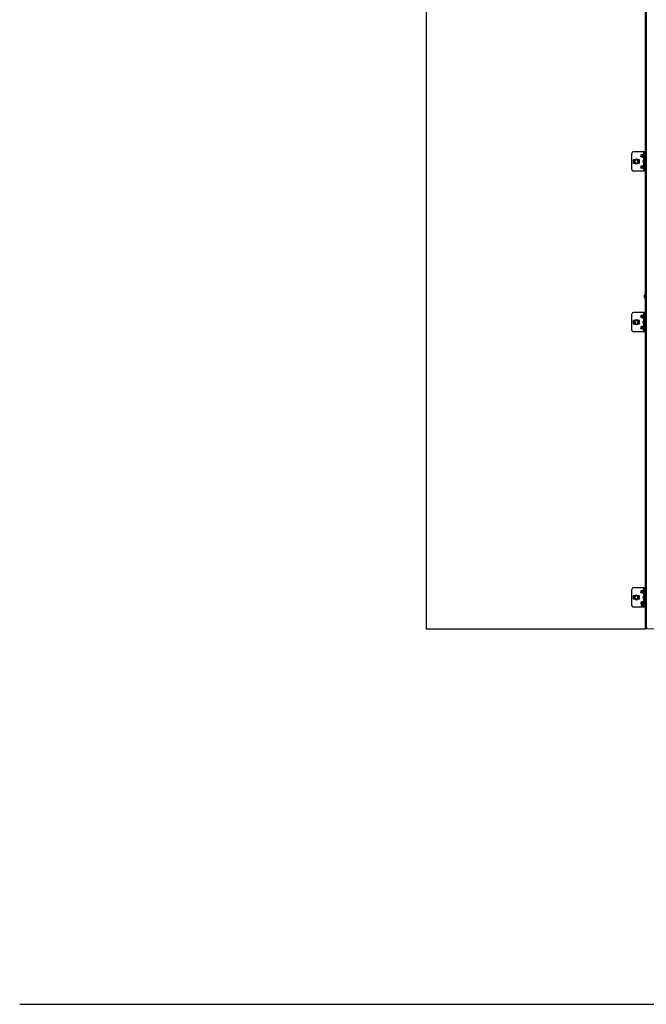
# Model space of a CAD drawing. Units: millimetres. Extents: x 34726 to 221651, y -19063 to 15275.
# Drawn here: x 34726 to 36675, y -10663 to -7599 of the extents above; entities that cross this region are included whole.
import ezdxf

# ---------------------------------------------------------------- set-up
doc = ezdxf.new("R2010")
doc.units = ezdxf.units.MM
doc.header["$LTSCALE"] = 46.255
doc.layers.get('0').update_dxf_attribs({"linetype": 'CONTINUOUS'})

msp = doc.modelspace()

# ---------------------------------------------------------------- linework, layer by layer
at = {"color": 7, "linetype": 'Continuous'}
for p, q in [((35989.99999, -4313.7318), (35989.99999, -9494.50002)), ((36672.24104, -9494.50002), (36672.24104, -6021.98719)), ((36674.24104, -6021.98719), (36674.24104, -9494.50002)), ((36672.24104, -8614.55231), (36672.24104, -7354.98038)), ((36672.24104, -9494.50002), (36672.24104, -7628.48038)), ((36630.24104, -8065.50002), (36630.24104, -8015.50002)), ((36672.24104, -8010.50002), (36635.24104, -8010.50002)), ((36658.24104, -8020.00002), (36657.88748, -8020.35358)), ((36657.88748, -8020.35365), (36657.88748, -8025.6464)), ((36658.24104, -8026.00002), (36657.88748, -8025.64647)), ((36658.24104, -8020.00002), (36658.24104, -8026.00002)), ((36663.74104, -8020.00002), (36658.24104, -8020.00002)), ((36663.74104, -8026.00002), (36658.24104, -8026.00002)), ((36663.74104, -8018.12002), (36663.77622, -8018.08484)), ((36663.74104, -8018.12008), (36663.74104, -8027.87997)), ((36663.76967, -8018.09139), (36668.55922, -8018.09139)), ((36664.31104, -8018.09139), (36664.31104, -8018.49489)), ((36664.31104, -8018.49489), (36668.55922, -8018.49489)), ((36664.31104, -8022.59653), (36664.31104, -8023.40352)), ((36664.31104, -8022.59653), (36668.55922, -8022.59653)), ((36664.31104, -8023.40352), (36668.55922, -8023.40352)), ((36669.24104, -8016.00002), (36668.32109, -8018.09138)), ((36668.55922, -8018.09139), (36668.55922, -8018.49489)), ((36668.55922, -8022.59653), (36668.55922, -8023.40352)), ((36669.24104, -8016.00002), (36669.24104, -8030.00002)), ((36669.74104, -8016.00002), (36669.24104, -8016.00002)), ((36669.74104, -8010.50002), (36669.74104, -8070.50002)), ((36634.24104, -8036.00002), (36634.24104, -8045.00002)), ((36637.99605, -8035.50002), (36634.74104, -8035.50002)), ((36634.74104, -8045.50002), (36637.99605, -8045.50002)), ((36641.35429, -8035.50002), (36638.46754, -8040.50002)), ((36638.46754, -8040.50002), (36641.35429, -8045.50002)), ((36647.12779, -8035.50002), (36641.35429, -8035.50002)), ((36641.35429, -8045.50002), (36647.12779, -8045.50002)), ((36650.01454, -8040.50002), (36647.12779, -8035.50002)), ((36647.12779, -8045.50002), (36650.01454, -8040.50002)), ((36653.74104, -8035.50002), (36650.48603, -8035.50002)), ((36650.48603, -8045.50002), (36653.74104, -8045.50002)), ((36654.24104, -8045.00002), (36654.24104, -8036.00002)), ((36658.24104, -8055.00002), (36657.88748, -8055.35358)), ((36657.88748, -8055.35365), (36657.88748, -8060.6464)), ((36658.24104, -8055.00002), (36658.24104, -8061.00002)), ((36663.74104, -8055.00002), (36658.24104, -8055.00002)), ((36663.74104, -8027.88002), (36663.77622, -8027.9152)), ((36663.74104, -8053.12002), (36663.77622, -8053.08484)), ((36663.74104, -8053.12008), (36663.74104, -8062.87997)), ((36668.55922, -8027.90866), (36663.76967, -8027.90866)), ((36663.76967, -8053.09139), (36668.55922, -8053.09139)), ((36664.31104, -8027.90866), (36664.31104, -8027.50516)), ((36664.31104, -8027.50516), (36668.55922, -8027.50516)), ((36664.31104, -8053.09139), (36664.31104, -8053.49489)), ((36664.31104, -8053.49489), (36668.55922, -8053.49489)), ((36669.24104, -8030.00002), (36668.32109, -8027.90867)), ((36669.24104, -8051.00002), (36668.32109, -8053.09138)), ((36668.55922, -8027.50516), (36668.55922, -8027.90866)), ((36668.55922, -8053.09139), (36668.55922, -8053.49489)), ((36669.74104, -8030.00002), (36669.24104, -8030.00002)), ((36669.24104, -8051.00002), (36669.24104, -8065.00002)), ((36669.74104, -8051.00002), (36669.24104, -8051.00002)), ((36672.24104, -8070.50002), (36635.24104, -8070.50002)), ((36658.24104, -8061.00002), (36657.88748, -8060.64647)), ((36663.74104, -8061.00002), (36658.24104, -8061.00002)), ((36663.74104, -8062.88002), (36663.77622, -8062.9152)), ((36668.55922, -8062.90866), (36663.76967, -8062.90866)), ((36664.31104, -8057.59653), (36664.31104, -8058.40352)), ((36664.31104, -8057.59653), (36668.55922, -8057.59653)), ((36664.31104, -8058.40352), (36668.55922, -8058.40352)), ((36664.31104, -8062.90866), (36664.31104, -8062.50516)), ((36664.31104, -8062.50516), (36668.55922, -8062.50516)), ((36669.24104, -8065.00002), (36668.32109, -8062.90867)), ((36668.55922, -8057.59653), (36668.55922, -8058.40352)), ((36668.55922, -8062.50516), (36668.55922, -8062.90866)), ((36669.74104, -8065.00002), (36669.24104, -8065.00002)), ((36671.91875, -8455.51703), (36671.2032, -8456.06995)), ((36670.04104, -8464.79898), (36670.04104, -8456.23704)), ((36671.0628, -8456.11088), (36670.25914, -8456.03782)), ((36671.0628, -8464.9251), (36670.25914, -8464.99816)), ((36671.91875, -8465.51895), (36671.2032, -8464.96602)), ((36630.24104, -8565.50002), (36630.24104, -8515.50002)), ((36672.24104, -8510.50002), (36635.24104, -8510.50002)), ((36669.24104, -8516.00002), (36668.32109, -8518.09138)), ((36669.24104, -8516.00002), (36669.24104, -8530.00002)), ((36669.74104, -8516.00002), (36669.24104, -8516.00002)), ((36669.74104, -8510.50002), (36669.74104, -8570.50002)), ((36634.24104, -8536.00002), (36634.24104, -8545.00002)), ((36637.99605, -8535.50002), (36634.74104, -8535.50002)), ((36634.74104, -8545.50002), (36637.99605, -8545.50002)), ((36641.35429, -8535.50002), (36638.46754, -8540.50002)), ((36638.46754, -8540.50002), (36641.35429, -8545.50002)), ((36647.12779, -8535.50002), (36641.35429, -8535.50002)), ((36641.35429, -8545.50002), (36647.12779, -8545.50002)), ((36650.01454, -8540.50002), (36647.12779, -8535.50002)), ((36647.12779, -8545.50002), (36650.01454, -8540.50002)), ((36653.74104, -8535.50002), (36650.48603, -8535.50002)), ((36650.48603, -8545.50002), (36653.74104, -8545.50002)), ((36654.24104, -8545.00002), (36654.24104, -8536.00002)), ((36658.24104, -8520.00002), (36657.88748, -8520.35358)), ((36657.88748, -8520.35365), (36657.88748, -8525.6464)), ((36658.24104, -8526.00002), (36657.88748, -8525.64647)), ((36658.24104, -8520.00002), (36658.24104, -8526.00002)), ((36663.74104, -8520.00002), (36658.24104, -8520.00002)), ((36663.74104, -8526.00002), (36658.24104, -8526.00002)), ((36663.74104, -8518.12002), (36663.77622, -8518.08484)), ((36663.74104, -8518.12008), (36663.74104, -8527.87997)), ((36663.74104, -8527.88002), (36663.77622, -8527.9152)), ((36663.76967, -8518.09139), (36668.55922, -8518.09139)), ((36668.55922, -8527.90866), (36663.76967, -8527.90866)), ((36664.31104, -8518.09139), (36664.31104, -8518.49489)), ((36664.31104, -8518.49489), (36668.55922, -8518.49489)), ((36664.31104, -8522.59653), (36664.31104, -8523.40352)), ((36664.31104, -8522.59653), (36668.55922, -8522.59653)), ((36664.31104, -8523.40352), (36668.55922, -8523.40352)), ((36664.31104, -8527.90866), (36664.31104, -8527.50516)), ((36664.31104, -8527.50516), (36668.55922, -8527.50516)), ((36669.24104, -8530.00002), (36668.32109, -8527.90867)), ((36668.55922, -8518.09139), (36668.55922, -8518.49489)), ((36668.55922, -8522.59653), (36668.55922, -8523.40352)), ((36668.55922, -8527.50516), (36668.55922, -8527.90866)), ((36669.74104, -8530.00002), (36669.24104, -8530.00002)), ((36672.24104, -8570.50002), (36635.24104, -8570.50002)), ((36658.24104, -8555.00002), (36657.88748, -8555.35358)), ((36657.88748, -8555.35365), (36657.88748, -8560.6464)), ((36658.24104, -8561.00002), (36657.88748, -8560.64647)), ((36658.24104, -8555.00002), (36658.24104, -8561.00002)), ((36663.74104, -8555.00002), (36658.24104, -8555.00002)), ((36663.74104, -8561.00002), (36658.24104, -8561.00002)), ((36663.74104, -8553.12002), (36663.77622, -8553.08484)), ((36663.74104, -8553.12008), (36663.74104, -8562.87997)), ((36663.74104, -8562.88002), (36663.77622, -8562.9152)), ((36663.76967, -8553.09139), (36668.55922, -8553.09139)), ((36668.55922, -8562.90866), (36663.76967, -8562.90866)), ((36664.31104, -8553.09139), (36664.31104, -8553.49489)), ((36664.31104, -8553.49489), (36668.55922, -8553.49489)), ((36664.31104, -8557.59653), (36664.31104, -8558.40352)), ((36664.31104, -8557.59653), (36668.55922, -8557.59653)), ((36664.31104, -8558.40352), (36668.55922, -8558.40352)), ((36664.31104, -8562.90866), (36664.31104, -8562.50516)), ((36664.31104, -8562.50516), (36668.55922, -8562.50516)), ((36669.24104, -8551.00002), (36668.32109, -8553.09138)), ((36669.24104, -8565.00002), (36668.32109, -8562.90867)), ((36668.55922, -8553.09139), (36668.55922, -8553.49489)), ((36668.55922, -8557.59653), (36668.55922, -8558.40352)), ((36668.55922, -8562.50516), (36668.55922, -8562.90866)), ((36669.24104, -8551.00002), (36669.24104, -8565.00002)), ((36669.74104, -8551.00002), (36669.24104, -8551.00002)), ((36669.74104, -8565.00002), (36669.24104, -8565.00002)), ((36672.24104, -9494.50002), (36672.24104, -8614.55231)), ((36630.24104, -9422.00002), (36630.24104, -9372.00002)), ((36672.24104, -9367.00002), (36635.24104, -9367.00002)), ((36663.74104, -9374.62002), (36663.77622, -9374.58484)), ((36663.74104, -9374.62008), (36663.74104, -9384.37997)), ((36663.76967, -9374.59139), (36668.55922, -9374.59139)), ((36664.31104, -9374.59139), (36664.31104, -9374.99489)), ((36669.24104, -9372.50002), (36668.32109, -9374.59138)), ((36668.55922, -9374.59139), (36668.55922, -9374.99489)), ((36669.24104, -9372.50002), (36669.24104, -9386.50002)), ((36669.74104, -9372.50002), (36669.24104, -9372.50002)), ((36669.74104, -9367.00002), (36669.74104, -9415.53455)), ((36634.24104, -9392.50002), (36634.24104, -9401.50002)), ((36637.99605, -9392.00002), (36634.74104, -9392.00002)), ((36634.74104, -9402.00002), (36637.99605, -9402.00002)), ((36641.35429, -9392.00002), (36638.46754, -9397.00002)), ((36638.46754, -9397.00002), (36641.35429, -9402.00002)), ((36647.12779, -9392.00002), (36641.35429, -9392.00002)), ((36641.35429, -9402.00002), (36647.12779, -9402.00002)), ((36650.01454, -9397.00002), (36647.12779, -9392.00002)), ((36647.12779, -9402.00002), (36650.01454, -9397.00002)), ((36653.74104, -9392.00002), (36650.48603, -9392.00002)), ((36650.48603, -9402.00002), (36653.74104, -9402.00002)), ((36654.24104, -9401.50002), (36654.24104, -9392.50002)), ((36658.24104, -9376.50002), (36657.88748, -9376.85358)), ((36657.88748, -9376.85365), (36657.88748, -9382.1464)), ((36658.24104, -9382.50002), (36657.88748, -9382.14647)), ((36658.24104, -9376.50002), (36658.24104, -9382.50002)), ((36663.74104, -9376.50002), (36658.24104, -9376.50002)), ((36663.74104, -9382.50002), (36658.24104, -9382.50002)), ((36663.74104, -9384.38002), (36663.77622, -9384.4152)), ((36668.55922, -9384.40866), (36663.76967, -9384.40866)), ((36664.31104, -9374.99489), (36668.55922, -9374.99489)), ((36664.31104, -9379.09653), (36664.31104, -9379.90352)), ((36664.31104, -9379.09653), (36668.55922, -9379.09653)), ((36664.31104, -9379.90352), (36668.55922, -9379.90352)), ((36664.31104, -9384.40866), (36664.31104, -9384.00516)), ((36664.31104, -9384.00516), (36668.55922, -9384.00516)), ((36669.24104, -9386.50002), (36668.32109, -9384.40867)), ((36668.55922, -9379.09653), (36668.55922, -9379.90352)), ((36668.55922, -9384.00516), (36668.55922, -9384.40866)), ((36669.74104, -9386.50002), (36669.24104, -9386.50002)), ((36671.5461, -9427.00002), (36635.24104, -9427.00002)), ((36658.24104, -9411.50002), (36657.88748, -9411.85358)), ((36657.88748, -9411.85365), (36657.88748, -9417.1464)), ((36658.24104, -9417.50002), (36657.88748, -9417.14647)), ((36658.24104, -9411.50002), (36658.24104, -9417.50002)), ((36663.74104, -9411.50002), (36658.24104, -9411.50002)), ((36660.6842, -9417.50002), (36658.24104, -9417.50002)), ((36660.74104, -9417.44319), (36659.74104, -9418.44319)), ((36659.74104, -9418.44319), (36659.74104, -9422.44319)), ((36660.74104, -9423.44319), (36659.74104, -9422.44319)), ((36660.14104, -9418.04319), (36660.14104, -9422.84319)), ((36660.74104, -9417.44319), (36660.74104, -9423.44319)), ((36666.24104, -9417.44319), (36660.74104, -9417.44319)), ((36666.24104, -9423.44319), (36660.74104, -9423.44319)), ((36663.74104, -9409.62002), (36663.77622, -9409.58484)), ((36663.74104, -9409.62008), (36663.74104, -9417.44319)), ((36663.76967, -9409.59139), (36668.55922, -9409.59139)), ((36664.31104, -9409.59139), (36664.31104, -9409.99489)), ((36664.31104, -9409.99489), (36668.55922, -9409.99489)), ((36664.31104, -9414.09653), (36664.31104, -9414.90352)), ((36664.31104, -9414.09653), (36668.55922, -9414.09653)), ((36664.31104, -9414.90352), (36668.55922, -9414.90352)), ((36666.24104, -9415.56319), (36666.27622, -9415.52801)), ((36666.24104, -9415.56324), (36666.24104, -9425.32313)), ((36666.24104, -9425.32319), (36666.27622, -9425.35837)), ((36666.26967, -9415.53455), (36671.05922, -9415.53455)), ((36671.05922, -9425.35182), (36666.26967, -9425.35182)), ((36666.81104, -9415.93805), (36666.81104, -9415.53455)), ((36666.81104, -9415.93805), (36671.05922, -9415.93805)), ((36666.81104, -9420.03969), (36666.81104, -9420.84668)), ((36666.81104, -9420.03969), (36671.05922, -9420.03969)), ((36666.81104, -9420.84668), (36671.05922, -9420.84668)), ((36666.81104, -9424.94833), (36666.81104, -9425.35182)), ((36666.81104, -9424.94833), (36671.05922, -9424.94833)), ((36669.24104, -9407.50002), (36668.32109, -9409.59138)), ((36668.55922, -9409.59139), (36668.55922, -9409.99489)), ((36668.55922, -9414.09653), (36668.55922, -9414.90352)), ((36669.24104, -9407.50002), (36669.24104, -9415.53455)), ((36669.74104, -9407.50002), (36669.24104, -9407.50002)), ((36669.74104, -9425.35182), (36669.74104, -9427.00002)), ((36671.74104, -9413.44319), (36670.82109, -9415.53454)), ((36671.74104, -9427.44319), (36670.82109, -9425.35183)), ((36671.05922, -9415.53455), (36671.05922, -9415.93805)), ((36671.05922, -9420.03969), (36671.05922, -9420.84668)), ((36671.05922, -9424.94833), (36671.05922, -9425.35182)), ((36671.74104, -9413.44319), (36671.74104, -9427.44319)), ((36672.24104, -9413.44319), (36671.74104, -9413.44319)), ((36672.24104, -9427.44319), (36671.74104, -9427.44319)), ((35989.99999, -9494.50002), (36672.24104, -9494.50002))]:
    msp.add_line(p, q, dxfattribs=at)
at = {"color": 2, "linetype": 'Continuous'}
for p, q in [((36657.88748, -8020.50002), (36663.74104, -8020.50002)), ((36657.88748, -8025.50002), (36663.74104, -8025.50002)), ((36657.88748, -8055.50002), (36663.74104, -8055.50002)), ((36657.88748, -8060.50002), (36663.74104, -8060.50002)), ((36657.88748, -8520.50002), (36663.74104, -8520.50002)), ((36657.88748, -8525.50002), (36663.74104, -8525.50002)), ((36657.88748, -8555.50002), (36663.74104, -8555.50002)), ((36657.88748, -8560.50002), (36663.74104, -8560.50002)), ((36657.88748, -9377.00002), (36663.74104, -9377.00002)), ((36657.88748, -9382.00002), (36663.74104, -9382.00002)), ((36657.88748, -9412.00002), (36663.74104, -9412.00002)), ((36657.88748, -9417.00002), (36663.74104, -9417.00002)), ((36660.14104, -9418.04319), (36666.24104, -9418.04319)), ((36660.14104, -9422.84319), (36666.24104, -9422.84319))]:
    msp.add_line(p, q, dxfattribs=at)
at = {"color": 9, "linetype": 'Continuous'}
for p, q in [((36667.24104, -8018.09139), (36667.24104, -8010.50002)), ((36672.24104, -8015.50002), (36669.74104, -8015.50002)), ((36667.24104, -8037.20118), (36667.24104, -8027.90866)), ((36667.24104, -8053.09139), (36667.24104, -8043.79887)), ((36667.24104, -8070.50002), (36667.24104, -8062.90866)), ((36672.24104, -8065.50002), (36669.74104, -8065.50002)), ((36671.91875, -8455.51703), (36671.91875, -8465.51895)), ((36670.25914, -8456.03782), (36670.25914, -8464.99816)), ((36671.0628, -8464.9251), (36671.0628, -8456.11088)), ((36671.2032, -8464.96602), (36671.2032, -8456.06995)), ((36667.24104, -8518.09139), (36667.24104, -8510.50002)), ((36672.24104, -8515.50002), (36669.74104, -8515.50002)), ((36667.24104, -8537.20118), (36667.24104, -8527.90866)), ((36667.24104, -8553.09139), (36667.24104, -8543.79887)), ((36667.24104, -8570.50002), (36667.24104, -8562.90866)), ((36672.24104, -8565.50002), (36669.74104, -8565.50002)), ((36667.24104, -9374.59139), (36667.24104, -9367.00002)), ((36672.24104, -9372.00002), (36669.74104, -9372.00002)), ((36667.24104, -9393.70118), (36667.24104, -9384.40866)), ((36667.24104, -9409.59139), (36667.24104, -9400.29887)), ((36667.24104, -9427.00002), (36667.24104, -9425.35182))]:
    msp.add_line(p, q, dxfattribs=at)
at = {"lineweight": 0}
msp.add_line((36758.74104, -9494.50002), (36674.24104, -9494.50002), dxfattribs=at)
msp.add_line((34726.0516, -10663.12775), (58486.0516, -10663.12775))
at = {"color": 7, "linetype": 'Continuous'}
for centre, radius in [((36644.24104, -8040.50002), 8), ((36644.24104, -8040.50002), 7), ((36644.24104, -8540.50002), 8), ((36644.24104, -8540.50002), 7), ((36644.24104, -9397.00002), 8), ((36644.24104, -9397.00002), 7)]:
    msp.add_circle(centre, radius, dxfattribs=at)
for centre, radius, start, end in [((36635.24104, -8015.50002), 5, 90, 180), ((36634.74104, -8036.00002), 0.5, 90, 180), ((36634.74104, -8045.00002), 0.5, 180, 270), ((36653.74104, -8036.00002), 0.5, 0, 90), ((36653.74104, -8045.00002), 0.5, 270, 0), ((36635.24104, -8065.50002), 5, 180, 270), ((36672.04104, -8455.67529), 0.2, 0, 127.69424122), ((36670.24104, -8456.237), 0.2, 84.80557107, 180), ((36670.24104, -8464.79898), 0.2, 180, 275.19442893), ((36671.08091, -8455.9117), 0.2, 264.8055711, 307.69424043), ((36671.08091, -8465.12428), 0.2, 52.30575957, 95.1944289), ((36672.04104, -8465.36069), 0.2, 232.30575878, 0), ((36635.24104, -8515.50002), 5, 90, 180), ((36634.74104, -8536.00002), 0.5, 90, 180), ((36634.74104, -8545.00002), 0.5, 180, 270), ((36653.74104, -8536.00002), 0.5, 0, 90), ((36653.74104, -8545.00002), 0.5, 270, 0), ((36635.24104, -8565.50002), 5, 180, 270), ((36635.24104, -9372.00002), 5, 90, 180), ((36634.74104, -9392.50002), 0.5, 90, 180), ((36634.74104, -9401.50002), 0.5, 180, 270), ((36653.74104, -9392.50002), 0.5, 0, 90), ((36653.74104, -9401.50002), 0.5, 270, 0), ((36635.24104, -9422.00002), 5, 180, 270)]:
    msp.add_arc(centre, radius, start, end, dxfattribs=at)
for points, start_tangent, end_tangent in [([(36664.31104, -8018.49489), (36664.09306, -8018.97741), (36663.93369, -8019.43763), (36663.82859, -8019.88508), (36663.77621, -8020.32625), (36663.77623, -8020.76555), (36663.82865, -8021.20666), (36663.93375, -8021.654), (36664.09308, -8022.11406), (36664.31104, -8022.59653)], (-0.4484504401, -0.893807699), (0.4484504401, -0.893807699)), ([(36664.31104, -8023.40352), (36664.09306, -8023.88604), (36663.93369, -8024.34626), (36663.82859, -8024.79371), (36663.77621, -8025.23488), (36663.77623, -8025.67418), (36663.82865, -8026.11529), (36663.93375, -8026.56264), (36664.09308, -8027.02269), (36664.31104, -8027.50516)], (-0.4484504401, -0.893807699), (0.4484504401, -0.893807699)), ([(36668.55922, -8022.59653), (36668.4568, -8022.07645), (36668.38234, -8021.56544), (36668.33658, -8021.05591), (36668.32108, -8020.54556), (36668.33659, -8020.03523), (36668.38237, -8019.52571), (36668.45682, -8019.01485), (36668.55922, -8018.49489)], (-0.2155160523, 0.9765002976), (0.2155160523, 0.9765002976)), ([(36668.55922, -8027.50516), (36668.4568, -8026.98508), (36668.38234, -8026.47407), (36668.33658, -8025.96454), (36668.32108, -8025.4542), (36668.33659, -8024.94386), (36668.38237, -8024.43434), (36668.45682, -8023.92349), (36668.55922, -8023.40352)], (-0.2155160523, 0.9765002976), (0.2155160523, 0.9765002976)), ([(36664.31104, -8053.49489), (36664.09306, -8053.97741), (36663.93369, -8054.43763), (36663.82859, -8054.88508), (36663.77621, -8055.32625), (36663.77623, -8055.76555), (36663.82865, -8056.20666), (36663.93375, -8056.654), (36664.09308, -8057.11406), (36664.31104, -8057.59653)], (-0.4484504401, -0.893807699), (0.4484504401, -0.893807699)), ([(36667.24104, -8043.79887), (36666.39844, -8043.12305), (36665.79904, -8042.39768), (36665.4145, -8041.64379), (36665.22876, -8040.88442), (36665.2288, -8040.1153), (36665.4146, -8039.356), (36665.79923, -8038.60208), (36666.39859, -8037.87685), (36667.24104, -8037.20118)], (-0.836123657, 0.5485410014), (0.836123657, 0.5485410014)), ([(36667.24104, -8037.20118), (36667.70674, -8036.9476), (36668.17218, -8036.7782), (36668.61493, -8036.68094), (36669.0088, -8036.64925), (36669.32967, -8036.68094), (36669.56116, -8036.7782), (36669.69728, -8036.9476)], (0.836123657, 0.5485410014), (0.4049137918, -0.9143548661)), ([(36669.69728, -8044.05244), (36669.56116, -8044.22184), (36669.32968, -8044.3191), (36669.00881, -8044.35079), (36668.61493, -8044.3191), (36668.17218, -8044.22185), (36667.70673, -8044.05244), (36667.24104, -8043.79887)], (-0.4048961498, -0.9143626785), (-0.836123657, 0.5485410014)), ([(36668.55922, -8057.59653), (36668.4568, -8057.07645), (36668.38234, -8056.56544), (36668.33658, -8056.05591), (36668.32108, -8055.54556), (36668.33659, -8055.03523), (36668.38237, -8054.52571), (36668.45682, -8054.01485), (36668.55922, -8053.49489)], (-0.2155160523, 0.9765002976), (0.2155160523, 0.9765002976)), ([(36669.74104, -8043.79887), (36669.69728, -8044.05244)], (0, -1), (-0.4048961499, -0.9143626785)), ([(36664.31104, -8058.40352), (36664.09306, -8058.88604), (36663.93369, -8059.34626), (36663.82859, -8059.79371), (36663.77621, -8060.23488), (36663.77623, -8060.67418), (36663.82865, -8061.11529), (36663.93375, -8061.56264), (36664.09308, -8062.02269), (36664.31104, -8062.50516)], (-0.4484504401, -0.893807699), (0.4484504401, -0.893807699)), ([(36668.55922, -8062.50516), (36668.4568, -8061.98508), (36668.38234, -8061.47407), (36668.33658, -8060.96454), (36668.32108, -8060.4542), (36668.33659, -8059.94386), (36668.38237, -8059.43434), (36668.45682, -8058.92349), (36668.55922, -8058.40352)], (-0.2155160523, 0.9765002976), (0.2155160523, 0.9765002976)), ([(36664.31104, -8518.49489), (36664.09306, -8518.97741), (36663.93369, -8519.43763), (36663.82859, -8519.88508), (36663.77621, -8520.32625), (36663.77623, -8520.76555), (36663.82865, -8521.20666), (36663.93375, -8521.654), (36664.09308, -8522.11406), (36664.31104, -8522.59653)], (-0.4484504401, -0.893807699), (0.4484504401, -0.893807699)), ([(36664.31104, -8523.40352), (36664.09306, -8523.88604), (36663.93369, -8524.34626), (36663.82859, -8524.79371), (36663.77621, -8525.23488), (36663.77623, -8525.67418), (36663.82865, -8526.11529), (36663.93375, -8526.56264), (36664.09308, -8527.02269), (36664.31104, -8527.50516)], (-0.4484504401, -0.893807699), (0.4484504401, -0.893807699)), ([(36667.24104, -8543.79887), (36666.39844, -8543.12305), (36665.79904, -8542.39768), (36665.4145, -8541.64379), (36665.22876, -8540.88442), (36665.2288, -8540.1153), (36665.4146, -8539.356), (36665.79923, -8538.60208), (36666.39859, -8537.87685), (36667.24104, -8537.20118)], (-0.836123657, 0.5485410014), (0.836123657, 0.5485410014)), ([(36667.24104, -8537.20118), (36667.70674, -8536.9476), (36668.17218, -8536.7782), (36668.61493, -8536.68094), (36669.0088, -8536.64925), (36669.32967, -8536.68094), (36669.56116, -8536.7782), (36669.69728, -8536.9476)], (0.836123657, 0.5485410014), (0.4049137918, -0.9143548661)), ([(36669.69728, -8544.05244), (36669.56116, -8544.22184), (36669.32968, -8544.3191), (36669.00881, -8544.35079), (36668.61493, -8544.3191), (36668.17218, -8544.22185), (36667.70673, -8544.05244), (36667.24104, -8543.79887)], (-0.4048961498, -0.9143626785), (-0.836123657, 0.5485410014)), ([(36668.55922, -8522.59653), (36668.4568, -8522.07645), (36668.38234, -8521.56544), (36668.33658, -8521.05591), (36668.32108, -8520.54556), (36668.33659, -8520.03523), (36668.38237, -8519.52571), (36668.45682, -8519.01485), (36668.55922, -8518.49489)], (-0.2155160523, 0.9765002976), (0.2155160523, 0.9765002976)), ([(36668.55922, -8527.50516), (36668.4568, -8526.98508), (36668.38234, -8526.47407), (36668.33658, -8525.96454), (36668.32108, -8525.4542), (36668.33659, -8524.94386), (36668.38237, -8524.43434), (36668.45682, -8523.92349), (36668.55922, -8523.40352)], (-0.2155160523, 0.9765002976), (0.2155160523, 0.9765002976)), ([(36669.74104, -8543.79887), (36669.69728, -8544.05244)], (0, -1), (-0.4048961499, -0.9143626785)), ([(36664.31104, -8553.49489), (36664.09306, -8553.97741), (36663.93369, -8554.43763), (36663.82859, -8554.88508), (36663.77621, -8555.32625), (36663.77623, -8555.76555), (36663.82865, -8556.20666), (36663.93375, -8556.654), (36664.09308, -8557.11406), (36664.31104, -8557.59653)], (-0.4484504401, -0.893807699), (0.4484504401, -0.893807699)), ([(36664.31104, -8558.40352), (36664.09306, -8558.88604), (36663.93369, -8559.34626), (36663.82859, -8559.79371), (36663.77621, -8560.23488), (36663.77623, -8560.67418), (36663.82865, -8561.11529), (36663.93375, -8561.56264), (36664.09308, -8562.02269), (36664.31104, -8562.50516)], (-0.4484504401, -0.893807699), (0.4484504401, -0.893807699)), ([(36668.55922, -8557.59653), (36668.4568, -8557.07645), (36668.38234, -8556.56544), (36668.33658, -8556.05591), (36668.32108, -8555.54556), (36668.33659, -8555.03523), (36668.38237, -8554.52571), (36668.45682, -8554.01485), (36668.55922, -8553.49489)], (-0.2155160523, 0.9765002976), (0.2155160523, 0.9765002976)), ([(36668.55922, -8562.50516), (36668.4568, -8561.98508), (36668.38234, -8561.47407), (36668.33658, -8560.96454), (36668.32108, -8560.4542), (36668.33659, -8559.94386), (36668.38237, -8559.43434), (36668.45682, -8558.92349), (36668.55922, -8558.40352)], (-0.2155160523, 0.9765002976), (0.2155160523, 0.9765002976)), ([(36664.31104, -9374.99489), (36664.09306, -9375.47741), (36663.93369, -9375.93763), (36663.82859, -9376.38508), (36663.77621, -9376.82625), (36663.77623, -9377.26555), (36663.82865, -9377.70666), (36663.93375, -9378.154), (36664.09308, -9378.61406), (36664.31104, -9379.09653)], (-0.4484504401, -0.893807699), (0.4484504401, -0.893807699)), ([(36664.31104, -9379.90352), (36664.09306, -9380.38604), (36663.93369, -9380.84626), (36663.82859, -9381.29371), (36663.77621, -9381.73488), (36663.77623, -9382.17418), (36663.82865, -9382.61529), (36663.93375, -9383.06264), (36664.09308, -9383.52269), (36664.31104, -9384.00516)], (-0.4484504401, -0.893807699), (0.4484504401, -0.893807699)), ([(36667.24104, -9400.29887), (36666.39844, -9399.62305), (36665.79904, -9398.89768), (36665.4145, -9398.14379), (36665.22876, -9397.38442), (36665.2288, -9396.6153), (36665.4146, -9395.856), (36665.79923, -9395.10208), (36666.39859, -9394.37685), (36667.24104, -9393.70118)], (-0.836123657, 0.5485410014), (0.836123657, 0.5485410014)), ([(36667.24104, -9393.70118), (36667.70674, -9393.4476), (36668.17218, -9393.2782), (36668.61493, -9393.18094), (36669.0088, -9393.14925), (36669.32967, -9393.18094), (36669.56116, -9393.2782), (36669.69728, -9393.4476)], (0.836123657, 0.5485410014), (0.4049137918, -0.9143548661)), ([(36669.69728, -9400.55244), (36669.56116, -9400.72184), (36669.32968, -9400.8191), (36669.00881, -9400.85079), (36668.61493, -9400.8191), (36668.17218, -9400.72185), (36667.70673, -9400.55244), (36667.24104, -9400.29887)], (-0.4048961498, -0.9143626785), (-0.836123657, 0.5485410014)), ([(36668.55922, -9379.09653), (36668.4568, -9378.57645), (36668.38234, -9378.06544), (36668.33658, -9377.55591), (36668.32108, -9377.04556), (36668.33659, -9376.53523), (36668.38237, -9376.02571), (36668.45682, -9375.51485), (36668.55922, -9374.99489)], (-0.2155160523, 0.9765002976), (0.2155160523, 0.9765002976)), ([(36668.55922, -9384.00516), (36668.4568, -9383.48508), (36668.38234, -9382.97407), (36668.33658, -9382.46454), (36668.32108, -9381.9542), (36668.33659, -9381.44386), (36668.38237, -9380.93434), (36668.45682, -9380.42349), (36668.55922, -9379.90352)], (-0.2155160523, 0.9765002976), (0.2155160523, 0.9765002976)), ([(36669.74104, -9400.29887), (36669.69728, -9400.55244)], (0, -1), (-0.4048961499, -0.9143626785)), ([(36664.31104, -9409.99489), (36664.09306, -9410.47741), (36663.93369, -9410.93763), (36663.82859, -9411.38508), (36663.77621, -9411.82625), (36663.77623, -9412.26555), (36663.82865, -9412.70666), (36663.93375, -9413.154), (36664.09308, -9413.61406), (36664.31104, -9414.09653)], (-0.4484504401, -0.893807699), (0.4484504401, -0.893807699)), ([(36664.31104, -9414.90352), (36664.09306, -9415.38604), (36663.93369, -9415.84626), (36663.82859, -9416.29371), (36663.77621, -9416.73488), (36663.77623, -9417.17418), (36663.80214, -9417.44399)], (-0.4484504401, -0.893807699), (0.130958137, -0.991387899)), ([(36666.81104, -9415.93805), (36666.59306, -9416.42057), (36666.43369, -9416.88079), (36666.32859, -9417.32824), (36666.27621, -9417.76941), (36666.27623, -9418.20871), (36666.32865, -9418.64982), (36666.43375, -9419.09717), (36666.59308, -9419.55722), (36666.81104, -9420.03969)], (-0.4484504401, -0.893807699), (0.4484504401, -0.893807699)), ([(36666.81104, -9420.84668), (36666.59306, -9421.3292), (36666.43369, -9421.78942), (36666.32859, -9422.23687), (36666.27621, -9422.67804), (36666.27623, -9423.11735), (36666.32865, -9423.55845), (36666.43375, -9424.0058), (36666.59308, -9424.46585), (36666.81104, -9424.94833)], (-0.4484504401, -0.893807699), (0.4484504401, -0.893807699)), ([(36668.55922, -9414.09653), (36668.4568, -9413.57645), (36668.38234, -9413.06544), (36668.33658, -9412.55591), (36668.32108, -9412.04556), (36668.33659, -9411.53523), (36668.38237, -9411.02571), (36668.45682, -9410.51485), (36668.55922, -9409.99489)], (-0.2155160523, 0.9765002976), (0.2155160523, 0.9765002976)), ([(36668.43839, -9415.53419), (36668.45682, -9415.42349), (36668.55922, -9414.90352)], (0.1588885877, 0.9872965191), (0.2155160523, 0.9765002976)), ([(36671.05922, -9420.03969), (36670.9568, -9419.51961), (36670.88234, -9419.00861), (36670.83658, -9418.49907), (36670.82108, -9417.98873), (36670.83659, -9417.47839), (36670.88237, -9416.96887), (36670.95682, -9416.45802), (36671.05922, -9415.93805)], (-0.2155160523, 0.9765002976), (0.2155160523, 0.9765002976)), ([(36671.05922, -9424.94833), (36670.9568, -9424.42824), (36670.88234, -9423.91724), (36670.83658, -9423.4077), (36670.82108, -9422.89736), (36670.83659, -9422.38702), (36670.88237, -9421.87751), (36670.95682, -9421.36665), (36671.05922, -9420.84668)], (-0.2155160523, 0.9765002976), (0.2155160523, 0.9765002976)), ([(36675.14565, -9490.97763), (36674.46892, -9490.92615), (36674.24104, -9490.87306)], (-0.9900109675, 0.140990369), (0, 1)), ([(36677.75037, -9491.0696), (36676.25066, -9491.02594), (36675.14565, -9490.97763)], (-0.9997050514, 0.0242860064), (-0.9900109675, 0.1409903689))]:
    msp.add_spline(points, degree=3, dxfattribs=dict(at, start_tangent=start_tangent, end_tangent=end_tangent))

doc.saveas('drawing.dxf')
